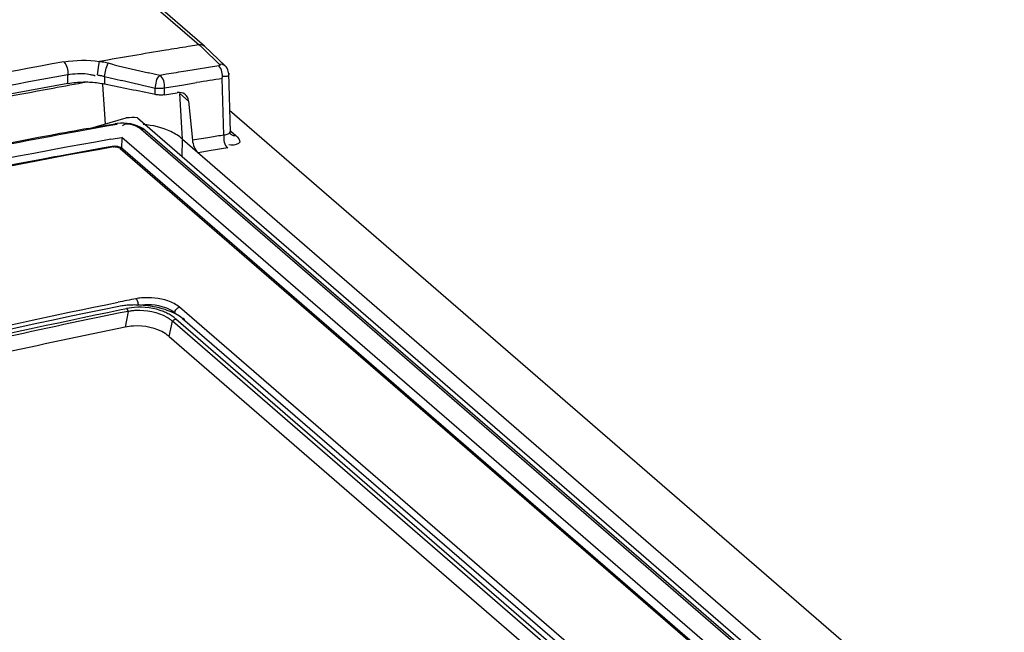
# Model space of a CAD drawing. Units: millimetres. Extents: x 0 to 594, y 0 to 925.
# Drawn here: x 520 to 524, y 154 to 156 of the extents above; entities that cross this region are included whole.
import ezdxf

# ---------------------------------------------------------------- set-up
doc = ezdxf.new("R2010")
doc.units = ezdxf.units.MM
doc.header["$LTSCALE"] = 32.67
doc.layers.get('0').update_dxf_attribs({"linetype": 'CONTINUOUS'})

msp = doc.modelspace()

# ---------------------------------------------------------------- linework, layer by layer
at = {"color": 7, "linetype": 'CONTINUOUS'}
for p, q in [((519.8675, 156.9056), (520.4689, 156.3848)), ((520.4904, 156.3796), (519.8892, 156.9002)), ((520.4689, 156.3848), (520.4239, 156.3776)), ((520.4689, 156.3848), (520.4835, 156.3708)), ((520.4835, 156.3708), (520.5522, 156.3052)), ((520.4912, 156.3789), (520.4904, 156.3796)), ((520.5743, 156.2994), (520.4912, 156.3789)), ((520.0612, 156.3018), (520.064, 156.3169)), ((520.0679, 156.3161), (520.064, 156.3169)), ((520.0717, 156.3154), (520.0679, 156.3161)), ((520.0756, 156.3146), (520.0717, 156.3154)), ((520.0794, 156.3138), (520.0756, 156.3146)), ((520.099, 156.3096), (520.0794, 156.3138)), ((520.1225, 156.304), (520.099, 156.3096)), ((520.0554, 156.2625), (520.0612, 156.3018)), ((520.3092, 156.2604), (520.2627, 156.2713)), ((520.5485, 156.299), (520.4152, 156.2776)), ((520.55, 156.2994), (520.5485, 156.299)), ((520.5512, 156.2998), (520.55, 156.2994)), ((520.5522, 156.3004), (520.5512, 156.2998)), ((520.5522, 156.3052), (520.5529, 156.3043)), ((520.5529, 156.3011), (520.5522, 156.3004)), ((520.5529, 156.3043), (520.5534, 156.3034)), ((520.5534, 156.3018), (520.5529, 156.3011)), ((520.5534, 156.3034), (520.5535, 156.3026)), ((520.5535, 156.3026), (520.5534, 156.3018)), ((520.5785, 156.2949), (520.5743, 156.2994)), ((520.5822, 156.2895), (520.5785, 156.2949)), ((520.5851, 156.2835), (520.5822, 156.2895)), ((520.587, 156.2774), (520.5851, 156.2835)), ((520.5879, 156.2711), (520.587, 156.2774)), ((520.588, 156.2691), (520.5879, 156.2711)), ((520.588, 156.2691), (520.5946, 156.0301)), ((519.9348, 156.2275), (519.9344, 156.2632)), ((520.0554, 156.2625), (520.0586, 156.2619)), ((520.0586, 156.2619), (520.0619, 156.2613)), ((520.0619, 156.2613), (520.0651, 156.2606)), ((520.0651, 156.2606), (520.0683, 156.26)), ((520.0683, 156.26), (520.0715, 156.2593)), ((520.0715, 156.2593), (520.0747, 156.2585)), ((520.0747, 156.2585), (520.0778, 156.2578)), ((520.0778, 156.2578), (520.081, 156.257)), ((520.081, 156.257), (520.0841, 156.2562)), ((520.0841, 156.2562), (520.1529, 156.2401)), ((520.0841, 156.2562), (520.0842, 156.2243)), ((520.3356, 156.2648), (520.3092, 156.2604)), ((520.4062, 156.2223), (520.4585, 156.2308)), ((520.5693, 156.0173), (520.563, 156.2476)), ((520.0763, 156.2238), (520.0861, 156.0614)), ((520.2946, 156.207), (520.2904, 156.2075)), ((520.2904, 156.1825), (520.2904, 156.2075)), ((520.2989, 156.2066), (520.2946, 156.207)), ((520.3032, 156.2065), (520.2989, 156.2066)), ((520.3075, 156.2065), (520.3032, 156.2065)), ((520.3117, 156.2067), (520.3075, 156.2065)), ((520.3159, 156.2071), (520.3117, 156.2067)), ((520.32, 156.2076), (520.3159, 156.2071)), ((520.324, 156.2083), (520.32, 156.2076)), ((520.3277, 156.2092), (520.324, 156.2083)), ((520.3277, 156.2092), (520.4062, 156.2223)), ((520.3278, 156.1815), (520.3277, 156.2092)), ((520.3278, 156.1815), (520.3798, 156.1901)), ((520.4257, 156.1558), (520.3896, 156.1871)), ((520.4011, 156.0007), (520.3896, 156.1871)), ((520.2946, 156.1818), (520.2904, 156.1825)), ((520.2989, 156.1811), (520.2946, 156.1818)), ((520.3032, 156.1807), (520.2989, 156.1811)), ((520.3075, 156.1804), (520.3032, 156.1807)), ((520.3117, 156.1803), (520.3075, 156.1804)), ((520.3159, 156.1803), (520.3117, 156.1803)), ((520.32, 156.1805), (520.3159, 156.1803)), ((520.324, 156.1809), (520.32, 156.1805)), ((520.3278, 156.1815), (520.324, 156.1809)), ((520.4257, 156.1558), (520.4415, 155.9969)), ((520.5921, 156.1189), (538.972, 140.2014)), ((520.0187, 156.0434), (520.1724, 156.0878)), ((520.1487, 156.0661), (520.1352, 156.065)), ((520.1627, 156.066), (520.1487, 156.0661)), ((520.1767, 156.0649), (520.1627, 156.066)), ((520.2178, 156.0883), (526.8416, 150.352)), ((520.0189, 156.0446), (520.0848, 156.0564)), ((520.0848, 156.0564), (520.1279, 156.0639)), ((520.136, 156.0611), (520.0997, 156.0547)), ((520.1352, 156.065), (520.1278, 156.0639)), ((520.1285, 156.064), (520.1279, 156.0639)), ((520.131, 156.0638), (520.1285, 156.064)), ((520.1335, 156.0628), (520.131, 156.0638)), ((520.136, 156.0611), (520.1335, 156.0628)), ((520.1907, 156.0627), (520.1767, 156.0649)), ((520.2042, 156.0595), (520.1907, 156.0627)), ((520.2169, 156.0553), (520.2042, 156.0595)), ((520.2287, 156.0502), (520.2169, 156.0553)), ((520.2318, 156.0413), (520.2248, 156.0465)), ((520.2394, 156.0441), (520.2287, 156.0502)), ((520.2361, 156.0417), (520.2318, 156.0413)), ((526.6983, 150.4412), (520.2318, 156.0413)), ((520.2401, 156.0413), (520.2361, 156.0417)), ((520.2484, 156.0373), (520.2394, 156.0441)), ((520.2437, 156.0402), (520.2401, 156.0413)), ((520.2469, 156.0385), (520.2437, 156.0402)), ((520.2484, 156.0373), (520.2469, 156.0385)), ((526.7149, 150.4371), (520.2484, 156.0373)), ((520.5948, 156.0272), (520.5946, 156.03)), ((520.5956, 156.024), (520.5948, 156.0272)), ((520.5977, 156.0336), (520.618, 156.016)), ((520.1096, 156.0004), (520.1542, 156.0083)), ((520.1548, 156.0078), (520.1531, 155.9612)), ((526.5822, 150.4415), (520.1548, 156.0078)), ((520.4002, 155.9304), (520.4011, 156.0007)), ((520.4011, 156.0007), (526.8946, 150.3772)), ((520.5966, 156.0217), (520.5956, 156.024)), ((520.5964, 156.0214), (520.5965, 156.0213)), ((520.5973, 156.0206), (520.5966, 156.0217)), ((520.5974, 156.0204), (520.5973, 156.0206)), ((520.115, 155.9711), (520.0744, 155.9639)), ((520.1194, 155.9717), (520.1149, 155.9711)), ((520.1256, 155.972), (520.1194, 155.9717)), ((520.1204, 155.9692), (520.1239, 155.9696)), ((520.132, 155.9716), (520.1256, 155.972)), ((520.1273, 155.9697), (520.1306, 155.9696)), ((520.1306, 155.9696), (520.134, 155.9691)), ((520.1384, 155.9705), (520.132, 155.9716)), ((520.134, 155.9691), (520.1373, 155.9684)), ((520.1373, 155.9684), (520.1404, 155.9675)), ((520.1444, 155.9689), (520.1384, 155.9705)), ((520.1404, 155.9675), (520.1431, 155.9664)), ((520.1431, 155.9664), (520.1456, 155.9651)), ((520.15, 155.9666), (520.1444, 155.9689)), ((520.1456, 155.9651), (520.1478, 155.9636)), ((520.1478, 155.9636), (526.5128, 150.4514)), ((520.1551, 155.9638), (520.15, 155.9666)), ((520.159, 155.9609), (520.1551, 155.9638)), ((520.1589, 155.961), (526.5239, 150.4487)), ((520.518, 155.9543), (520.4645, 155.9456)), ((520.5992, 155.9769), (520.5898, 155.9782)), ((519.9005, 155.9323), (519.88, 155.9285)), ((520.1454, 155.3059), (520.1738, 155.3116)), ((520.2039, 155.3159), (520.1738, 155.3116)), ((520.1747, 155.3108), (520.1738, 155.3116)), ((520.1755, 155.3099), (520.1747, 155.3108)), ((520.1764, 155.3088), (520.1755, 155.3099)), ((520.1771, 155.3076), (520.1764, 155.3088)), ((520.1779, 155.3063), (520.1771, 155.3076)), ((520.1786, 155.3049), (520.1779, 155.3063)), ((520.1793, 155.3035), (520.1786, 155.3049)), ((520.3554, 155.2981), (520.3349, 155.3058)), ((522.1793, 153.7673), (520.3893, 155.3175)), ((520.1804, 155.3003), (520.148, 155.2938)), ((520.1804, 155.3003), (520.1674, 155.2357)), ((520.1799, 155.3019), (520.1793, 155.3035)), ((520.1804, 155.3003), (520.1799, 155.3019)), ((520.373, 155.2899), (520.3554, 155.2981)), ((520.3633, 155.2636), (520.365, 155.265)), ((520.365, 155.265), (520.3665, 155.266)), ((520.3665, 155.266), (520.3679, 155.2668)), ((520.3679, 155.2668), (520.3693, 155.2676)), ((520.3693, 155.2676), (520.3708, 155.2682)), ((520.3708, 155.2682), (520.3723, 155.2687)), ((520.3723, 155.2687), (520.3738, 155.269)), ((520.3884, 155.2809), (520.373, 155.2899)), ((522.0605, 153.8084), (520.3738, 155.269)), ((520.4014, 155.2712), (520.3884, 155.2809)), ((520.4028, 155.2714), (520.4014, 155.2712)), ((520.4014, 155.2712), (522.0857, 153.8163)), ((520.4042, 155.2713), (520.4028, 155.2714)), ((520.4054, 155.271), (520.4042, 155.2713)), ((520.4065, 155.2704), (520.4054, 155.271)), ((520.4074, 155.2697), (520.4065, 155.2704)), ((520.4082, 155.2687), (520.4074, 155.2697)), ((520.4088, 155.2676), (520.4082, 155.2687)), ((520.4091, 155.2664), (520.4088, 155.2676)), ((520.4093, 155.2652), (520.4091, 155.2664)), ((520.3472, 155.1977), (520.36, 155.26)), ((520.36, 155.26), (520.3616, 155.262)), ((522.0466, 153.7994), (520.36, 155.26)), ((520.3616, 155.262), (520.3633, 155.2636)), ((520.3472, 155.1977), (521.9912, 153.7739))]:
    msp.add_line(p, q, dxfattribs=at)
for centre, radius, start, end in [((524.4244, 131.5805), 25.1178, 99.37235, 99.99716), ((524.3966, 131.7476), 24.9483, 99.16251, 99.37177), ((524.5454, 130.7248), 26.0056, 100.24921, 103.62283), ((532.3202, 208.2374), 53.3466, 256.78243, 256.93707), ((524.4958, 130.7989), 25.8035, 99.09919, 99.27808), ((524.5175, 130.8778), 25.7957, 100.23405, 104.0586), ((524.4891, 130.9447), 25.6897, 100.21153, 103.94358), ((524.5697, 130.839), 25.7994, 100.17442, 100.48557), ((519.9982, 155.8072), 0.4256, 87.6113, 89.917), ((519.9975, 155.79), 0.4428, 80.3198, 87.6067), ((519.9973, 156.1438), 0.124, 66.7519, 71.2054), ((520, 155.8044), 0.4282, 78.6576, 80.3293), ((505.7944, 95.3126), 62.5965, 76.610046, 76.739348), ((524.4159, 131.9052), 24.6455, 98.99418, 99.2403), ((524.6811, 130.2549), 26.3941, 100.49278, 102.72207), ((524.5204, 130.9924), 25.4534, 100.18642, 100.54153), ((524.1396, 133.2124), 23.1968, 100.02972, 100.32286), ((520.1724, 156.0412), 0.0204, 125.5738, 136.5319), ((524.5975, 130.5897), 25.804, 100.01592, 104.54255), ((524.6798, 130.1757), 26.2855, 100.55758, 103.94659), ((521.6954, 148.5592), 7.5425, 99.02285, 99.56971), ((524.3432, 131.9181), 24.3928, 98.89999, 99.03505), ((524.6139, 130.5671), 25.7965, 100.03153, 104.56519), ((524.4588, 131.3489), 25.0025, 100.09952, 100.50467), ((522.9053, 141.2173), 14.9291, 98.94013, 99.20144), ((524.6246, 130.5037), 25.8638, 100.57046, 104.35083), ((525.1363, 130.4587), 25.3755, 101.1905, 101.35784), ((520.2586, 155.0786), 0.2772, 95.1416, 99.7632), ((525.4211, 129.2843), 26.566, 101.46137, 106.17427), ((520.1929, 155.066), 0.2595, 98.653, 101.268), ((520.1983, 155.0313), 0.2947, 96.5582, 98.664), ((520.2033, 154.9857), 0.3405, 92.5979, 96.518), ((520.2055, 154.9398), 0.3864, 89.072, 92.6197), ((520.2044, 154.8957), 0.4305, 78.8075, 89.0199), ((520.2091, 154.9166), 0.4091, 75.4486, 78.8919), ((520.2229, 154.9691), 0.3549, 71.594, 75.4658), ((520.2484, 155.1147), 0.1993, 62.0502, 67.7379), ((520.2178, 154.9851), 0.2556, 93.7013, 101.3868), ((520.2469, 155.0809), 0.154, 53.0802, 56.8423), ((520.2519, 155.0876), 0.1456, 49.1259, 53.0836)]:
    msp.add_arc(centre, radius, start, end, dxfattribs=at)
for centre, major_axis, ratio, start_param, end_param in [((516.1439, 132.1904), (37.8631, -8.5115), 0.626916, 1.602148, 1.60757), ((520.374, 156.1363), (0.0385, 0.0461), 0.758625, -0.639967, 0.722514), ((520.1996, 155.9732), (0.2303, 0.0007), 0.501359, 1.490053, 1.687776)]:
    msp.add_ellipse(centre, major_axis=major_axis, ratio=ratio, start_param=start_param, end_param=end_param, dxfattribs=at)
for points, knots in [([(513.5791, 155.098), (514.095, 155.3134), (516.1284, 156.0974), (518.2523, 156.653), (519.8521, 156.9087)], [0, 0, 0, 0, 0.256515, 1, 1, 1, 1]), ([(520.4896, 156.3787), (520.4869, 156.3811), (520.4802, 156.3848), (520.4725, 156.3854), (520.4689, 156.3848)], [0, 0, 0, 0, 0.495491, 1, 1, 1, 1]), ([(520.0136, 156.2668), (520.0176, 156.2662), (520.0256, 156.2647), (520.0334, 156.2624), (520.0372, 156.2611)], [0, 0, 0, 0, 0.495492, 1, 1, 1, 1]), ([(520.5735, 156.2986), (520.5707, 156.3011), (520.5639, 156.3052), (520.556, 156.3058), (520.5522, 156.3052)], [0, 0, 0, 0, 0.493328, 1, 1, 1, 1]), ([(520.5896, 156.2692), (520.5906, 156.2657), (520.586, 156.2531), (520.5725, 156.2553), (520.5655, 156.2559)], [0, 0, 0, 0, 0.33499, 1, 1, 1, 1]), ([(519.9829, 156.0337), (519.8193, 156.0039), (519.1601, 155.8764), (518.505, 155.7265), (518.0164, 155.5982)], [0, 0, 0, 0, 0.247531, 1, 1, 1, 1]), ([(520.1709, 156.062), (520.169, 156.0616), (520.1654, 156.0607), (520.162, 156.0589), (520.1605, 156.0578)], [0, 0, 0, 0, 0.509185, 1, 1, 1, 1]), ([(520.197, 156.0593), (520.1926, 156.0606), (520.184, 156.0626), (520.175, 156.0627), (520.1709, 156.062)], [0, 0, 0, 0, 0.522989, 1, 1, 1, 1]), ([(520.2248, 156.0465), (520.2207, 156.0491), (520.2117, 156.054), (520.2021, 156.0577), (520.197, 156.0593)], [0, 0, 0, 0, 0.477051, 1, 1, 1, 1]), ([(520.5929, 156.0304), (520.5923, 156.0266), (520.5845, 156.0189), (520.575, 156.0175), (520.5693, 156.0173)], [0, 0, 0, 0, 0.402626, 1, 1, 1, 1]), ([(520.5977, 156.0219), (520.6005, 156.0195), (520.6069, 156.0157), (520.6145, 156.0152), (520.618, 156.016)], [0, 0, 0, 0, 0.513035, 1, 1, 1, 1]), ([(520.618, 156.016), (520.6259, 156.0092), (520.6479, 155.9826), (520.6113, 155.9756), (520.5992, 155.9769)], [0, 0, 0, 0, 0.46325, 1, 1, 1, 1]), ([(520.115, 155.9711), (520.1159, 155.9713), (520.1179, 155.971), (520.1196, 155.9699), (520.1204, 155.9692)], [0, 0, 0, 0, 0.445941, 1, 1, 1, 1]), ([(520.1589, 155.961), (520.1575, 155.9621), (520.1539, 155.964), (520.1498, 155.964), (520.1478, 155.9636)], [0, 0, 0, 0, 0.458652, 1, 1, 1, 1]), ([(520.2116, 155.3518), (520.2149, 155.349), (520.2191, 155.34), (520.2205, 155.3305), (520.22, 155.3254)], [0, 0, 0, 0, 0.452724, 1, 1, 1, 1]), ([(515.9437, 154.1301), (516.2905, 154.26), (517.6635, 154.7448), (519.0746, 155.1235), (520.1389, 155.3373)], [0, 0, 0, 0, 0.254391, 1, 1, 1, 1]), ([(515.9586, 154.0956), (516.3047, 154.2256), (517.6749, 154.711), (519.0831, 155.0908), (520.1454, 155.3059)], [0, 0, 0, 0, 0.254372, 1, 1, 1, 1]), ([(520.1804, 155.3003), (520.1855, 155.3015), (520.1959, 155.3035), (520.2064, 155.3045), (520.2118, 155.3047)], [0, 0, 0, 0, 0.487605, 1, 1, 1, 1]), ([(520.3302, 155.3163), (520.338, 155.3136), (520.3521, 155.3077), (520.365, 155.2994), (520.3703, 155.2948)], [0, 0, 0, 0, 0.540311, 1, 1, 1, 1]), ([(520.3703, 155.2948), (520.3703, 155.3), (520.3748, 155.3104), (520.3842, 155.3165), (520.3893, 155.3175)], [0, 0, 0, 0, 0.505506, 1, 1, 1, 1]), ([(520.148, 155.2938), (519.7975, 155.2228), (518.3776, 154.9038), (516.9845, 154.4676), (515.9573, 154.0812)], [0, 0, 0, 0, 0.245748, 1, 1, 1, 1]), ([(520.3369, 155.2771), (520.3412, 155.2747), (520.3493, 155.2695), (520.3567, 155.2633), (520.36, 155.26)], [0, 0, 0, 0, 0.520246, 1, 1, 1, 1]), ([(520.3738, 155.269), (520.3692, 155.2731), (520.3589, 155.281), (520.3478, 155.2876), (520.3418, 155.2908)], [0, 0, 0, 0, 0.475586, 1, 1, 1, 1]), ([(520.1674, 155.2357), (519.8201, 155.1654), (518.4132, 154.8497), (517.0327, 154.4185), (516.0145, 154.0369)], [0, 0, 0, 0, 0.245776, 1, 1, 1, 1])]:
    msp.add_open_spline(points, degree=3, knots=knots, dxfattribs=at)
for points in [[(519.9182, 156.3154), (519.966, 156.324), (520.0159, 156.3238), (520.064, 156.3169)], [(519.9182, 156.3154), (519.932, 156.3034), (519.9362, 156.2813), (519.9345, 156.2632)], [(520.0841, 156.2562), (520.0867, 156.2745), (520.0902, 156.2934), (520.099, 156.3096)], [(519.9345, 156.2632), (519.9606, 156.2674), (519.9875, 156.2707), (520.0136, 156.2668)], [(520.563, 156.2476), (520.565, 156.2653), (520.5612, 156.2866), (520.5485, 156.299)], [(519.9346, 156.2275), (519.9558, 156.2313), (519.9774, 156.2329), (519.9989, 156.2328)], [(520.2904, 156.2075), (520.293, 156.226), (520.2943, 156.2491), (520.3092, 156.2604)], [(520.3277, 156.2092), (520.3296, 156.2273), (520.3248, 156.2512), (520.3092, 156.2604)], [(520.3538, 156.0317), (520.3189, 156.0483), (520.2799, 156.0576), (520.2413, 156.0606)], [(520.4011, 156.0007), (520.3874, 156.0137), (520.3708, 156.0235), (520.3538, 156.0317)], [(520.4415, 155.9969), (520.4434, 155.9783), (520.4504, 155.958), (520.4646, 155.9457)], [(520.5693, 156.0173), (520.5673, 155.9992), (520.5711, 155.9769), (520.5849, 155.9649)], [(520.3418, 155.3426), (520.3075, 155.3544), (520.2699, 155.3579), (520.2338, 155.3547)], [(520.3239, 155.2992), (520.2865, 155.3145), (520.2441, 155.3194), (520.2039, 155.3159)], [(520.2118, 155.3047), (520.2545, 155.3069), (520.2998, 155.2982), (520.3369, 155.2771)], [(520.22, 155.3254), (520.2563, 155.332), (520.2954, 155.3283), (520.3302, 155.3163)], [(520.3893, 155.3175), (520.3753, 155.3287), (520.3587, 155.3368), (520.3418, 155.3426)], [(520.3311, 155.2098), (520.2939, 155.2341), (520.2457, 155.2431), (520.2013, 155.2402)]]:
    msp.add_open_spline(points, degree=3, dxfattribs=at)

doc.saveas('drawing.dxf')
